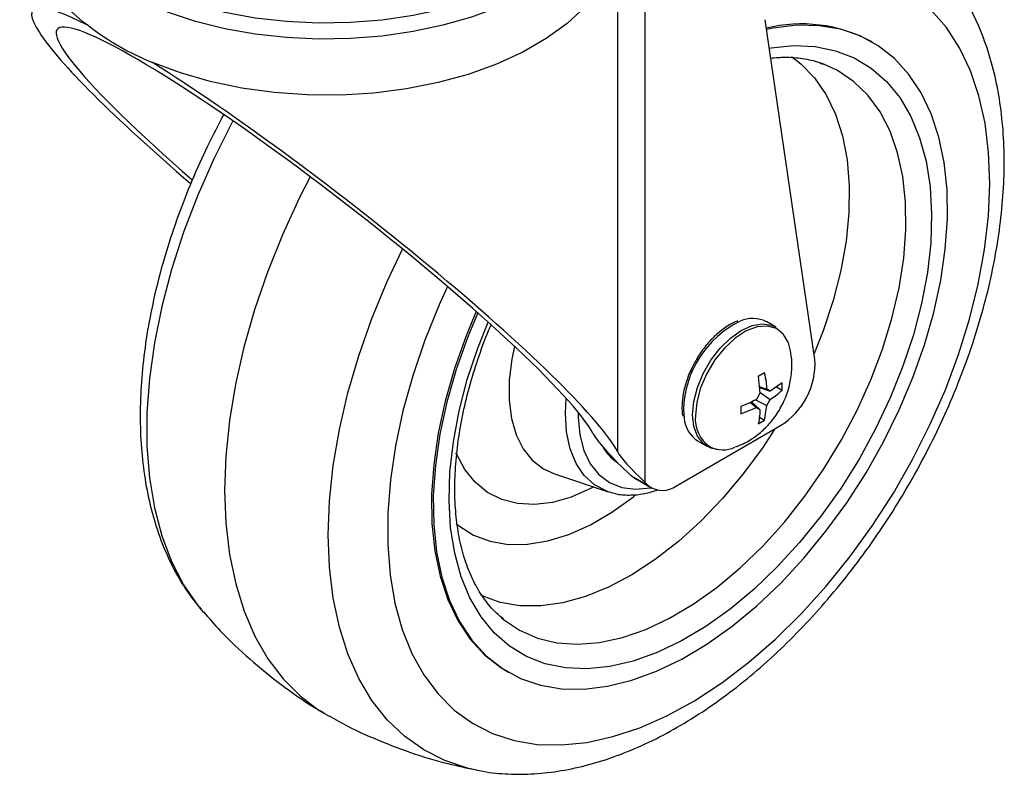
# Model space of a CAD drawing. Extents: x 5 to 292, y 5 to 205.
# Drawn here: x 268 to 271, y 121 to 124 of the extents above; entities that cross this region are included whole.
import ezdxf

# ---------------------------------------------------------------- set-up
doc = ezdxf.new("R2010")
doc.units = 0
doc.layers.get('0').update_dxf_attribs({"linetype": 'CONTINUOUS'})

msp = doc.modelspace()

# ---------------------------------------------------------------- linework, layer by layer
at = {"color": 7, "linetype": 'CONTINUOUS'}
for p, q in [((270.1609, 124.34007), (270.1609, 122.43985)), ((270.06769, 124.23523), (270.06769, 122.54417)), ((270.73742, 122.85671), (270.56824, 124.00805)), ((270.9316, 123.93208), (270.9257, 123.93549)), ((270.76718, 123.85748), (270.75801, 123.86082)), ((270.60441, 122.9663), (270.57306, 122.9844)), ((270.56689, 122.81147), (270.54534, 122.79902)), ((270.54534, 122.79902), (270.55066, 122.74151)), ((270.62582, 122.77744), (270.58602, 122.74831)), ((270.62582, 122.75255), (270.62582, 122.77744)), ((270.55066, 122.74151), (270.53888, 122.7211)), ((270.54856, 122.7642), (270.57423, 122.75512)), ((270.54888, 122.76073), (270.58602, 122.74831)), ((270.55031, 122.7453), (270.58602, 122.7211)), ((270.58602, 122.74831), (270.57423, 122.75512)), ((270.6068, 122.76352), (270.62582, 122.75255)), ((270.51908, 122.7108), (270.53888, 122.69389)), ((270.52209, 122.71236), (270.55066, 122.68708)), ((270.53562, 122.7194), (270.57423, 122.70068)), ((270.57423, 122.70068), (270.58602, 122.7211)), ((270.29141, 122.68707), (270.29364, 122.65713)), ((270.48641, 122.69696), (270.48641, 122.67207)), ((270.48641, 122.67207), (270.53888, 122.69389)), ((270.53888, 122.69389), (270.55066, 122.68708)), ((270.56689, 122.65048), (270.57423, 122.70068)), ((270.54534, 122.63804), (270.56689, 122.65048)), ((270.54889, 122.66088), (270.56689, 122.65048)), ((270.26744, 122.42826), (270.62099, 122.63237)), ((270.33974, 122.58024), (270.3711, 122.56214)), ((270.11462, 122.46192), (270.10197, 122.47387)), ((269.85468, 122.46833), (270.03633, 122.40797)), ((270.17355, 122.4279), (270.11462, 122.46192)), ((270.12518, 122.45403), (270.18411, 122.42001)), ((270.1609, 122.43985), (270.17355, 122.4279)), ((270.04114, 122.40644), (270.03633, 122.40797)), ((268.65646, 122.00736), (268.66365, 121.99897)), ((269.67327, 121.98179), (269.68116, 121.97519)), ((269.69247, 121.79923), (269.69836, 121.79583))]:
    msp.add_line(p, q, dxfattribs=at)
at = {"color": 7, "linetype": 'CONTINUOUS', "flags": 128}
for points in [[(270.08078, 124.56324), (270.07765, 124.52704), (270.06303, 124.46511), (270.0369, 124.40445), (269.99956, 124.34577), (269.95145, 124.28978), (269.89314, 124.23711), (269.8253, 124.18839), (269.74873, 124.14419), (269.66434, 124.10503), (269.57311, 124.07136), (269.47611, 124.04359), (269.37447, 124.02203), (269.26939, 124.00695), (269.16211, 123.99851), (269.05387, 123.99682), (268.94595, 124.00189), (268.83961, 124.01367), (268.7361, 124.03202), (268.63663, 124.05672), (268.54238, 124.08748), (268.45444, 124.12395), (268.37384, 124.16569)], [(270.08095, 124.51946), (270.07765, 124.47261), (270.06303, 124.41067), (270.0369, 124.35001), (269.99956, 124.29134), (269.95145, 124.23534), (269.89314, 124.18267), (269.8253, 124.13395), (269.74873, 124.08975), (269.66434, 124.05059), (269.57311, 124.01693), (269.47611, 123.98915), (269.37447, 123.9676), (269.26939, 123.95251), (269.16211, 123.94407), (269.05387, 123.94238), (268.94595, 123.94746), (268.83961, 123.95923), (268.7361, 123.97758), (268.63663, 124.00228), (268.54238, 124.03305), (268.45444, 124.06951), (268.37384, 124.11125)], [(270.06769, 124.23523), (270.04302, 124.17144), (270.00601, 124.10967), (269.95715, 124.05071), (269.89706, 123.99532), (269.8265, 123.9442), (269.74639, 123.89802), (269.65775, 123.85735), (269.56171, 123.82274), (269.45951, 123.79461), (269.35246, 123.77333), (269.24193, 123.75917), (269.12934, 123.75232), (269.01612, 123.75286), (268.90374, 123.76078), (268.79363, 123.77599), (268.6872, 123.79828), (268.58581, 123.82737), (268.49078, 123.8629)], [(269.49198, 123.10311), (269.46367, 123.04092), (269.41507, 122.92135), (269.37389, 122.80133), (269.34045, 122.68186), (269.31503, 122.56393), (269.29785, 122.44851), (269.28906, 122.33656), (269.28871, 122.229), (269.29682, 122.12674), (269.31332, 122.03062), (269.33807, 121.94143), (269.37087, 121.85991), (269.41144, 121.78674), (269.45944, 121.72252), (269.51449, 121.66779), (269.57613, 121.623), (269.64383, 121.58852), (269.71705, 121.56464), (269.79518, 121.55156), (269.87756, 121.54937), (269.96352, 121.55811), (270.05234, 121.5777), (270.14329, 121.60797), (270.23561, 121.64868), (270.32855, 121.69948), (270.42132, 121.75997), (270.51316, 121.82963), (270.60331, 121.90789), (270.69102, 121.9941), (270.77557, 122.08754), (270.85625, 122.18745), (270.9324, 122.29299), (271.00338, 122.4033), (271.06861, 122.51744), (271.12755, 122.63449), (271.1797, 122.75346), (271.22465, 122.87338), (271.262, 122.99325), (271.29146, 123.11208), (271.31277, 123.22888), (271.32577, 123.34268), (271.33035, 123.45255), (271.32646, 123.55756), (271.31415, 123.65686), (271.2935, 123.74961), (271.2647, 123.83505), (271.22798, 123.91248), (271.18364, 123.98124), (271.13206, 124.04078)], [(269.59405, 123.01444), (269.5601, 122.93246), (269.52093, 122.82198), (269.48941, 122.7119), (269.46584, 122.60329), (269.45044, 122.49718), (269.44337, 122.39461), (269.4447, 122.29656), (269.45441, 122.20397), (269.4724, 122.11774), (269.49851, 122.0387), (269.53249, 121.9676), (269.57399, 121.90514), (269.62264, 121.85191), (269.67795, 121.80842), (269.7394, 121.7751), (269.80639, 121.75227), (269.87828, 121.74015), (269.95437, 121.73884), (270.03394, 121.74837), (270.11621, 121.76865), (270.2004, 121.79948), (270.28569, 121.84055), (270.37127, 121.89148), (270.4563, 121.95178), (270.53997, 122.02086), (270.62147, 122.09806), (270.70002, 122.18264), (270.77487, 122.27378), (270.84528, 122.3706), (270.91059, 122.47218), (270.97016, 122.57753), (271.02342, 122.68563), (271.06986, 122.79545), (271.10903, 122.90594), (271.14055, 123.01602), (271.16413, 123.12463), (271.17952, 123.23073), (271.18659, 123.3333), (271.18526, 123.43136), (271.17555, 123.52394), (271.15756, 123.61017), (271.13145, 123.68922), (271.09748, 123.76032), (271.05597, 123.82278), (271.00732, 123.87601), (270.95201, 123.91949), (270.89056, 123.95281), (270.82357, 123.97564), (270.75168, 123.98777), (270.67559, 123.98907), (270.59602, 123.97954), (270.57311, 123.97491)], [(270.58245, 123.91135), (270.58846, 123.91239), (270.66508, 123.92011), (270.73811, 123.91698), (270.80679, 123.90305), (270.87043, 123.87846), (270.92837, 123.84345), (270.98001, 123.7984), (271.02483, 123.74376), (271.06236, 123.68008), (271.09223, 123.60804), (271.11412, 123.52836), (271.12781, 123.44186), (271.13316, 123.34943), (271.13012, 123.25202), (271.11871, 123.15063), (271.09905, 123.04629), (271.07134, 122.94009), (271.03588, 122.8331), (270.99302, 122.72643), (270.9432, 122.62118), (270.88693, 122.51841), (270.8248, 122.41919), (270.75743, 122.32453), (270.68552, 122.23541), (270.60982, 122.15274), (270.53108, 122.07736), (270.45013, 122.01006), (270.36779, 121.95152), (270.28491, 121.90234), (270.20234, 121.86303), (270.12092, 121.83399), (270.0415, 121.81552), (269.96488, 121.80781), (269.89185, 121.81093), (269.82317, 121.82487), (269.75953, 121.84946), (269.7016, 121.88446), (269.64995, 121.92952), (269.60513, 121.98416), (269.5676, 122.04783), (269.53773, 122.11988), (269.51584, 122.19956), (269.50215, 122.28606), (269.4968, 122.37848), (269.49985, 122.4759), (269.51126, 122.57729), (269.53091, 122.68162), (269.55862, 122.78783), (269.59408, 122.89481), (269.62907, 122.98322)], [(270.65821, 123.88295), (270.69005, 123.85853), (270.73642, 123.81087), (270.77569, 123.75382), (270.80739, 123.68805), (270.83118, 123.61429), (270.84678, 123.53338), (270.85401, 123.44623), (270.8528, 123.35384), (270.84315, 123.25724), (270.82518, 123.15754), (270.79909, 123.05587), (270.76517, 122.95337), (270.73458, 122.87607)], [(270.32481, 122.02655), (270.40503, 122.08374), (270.48383, 122.14974), (270.56034, 122.22381), (270.63372, 122.30515), (270.70317, 122.39286), (270.76793, 122.48599), (270.82729, 122.58351), (270.8806, 122.68436), (270.92727, 122.78743), (270.9668, 122.89159), (270.99875, 122.99569), (271.02277, 123.09861), (271.03859, 123.19921), (271.04605, 123.29639), (271.04507, 123.38909), (271.03564, 123.47629), (271.01788, 123.55702), (270.99199, 123.63042), (270.95824, 123.69568), (270.917, 123.75207), (270.86873, 123.79899), (270.81395, 123.83591), (270.76718, 123.85748)], [(268.76378, 123.66482), (268.76175, 123.66106), (268.6997, 123.53816), (268.64436, 123.41329), (268.59614, 123.28739), (268.5554, 123.16138), (268.52245, 123.0362), (268.49751, 122.91277), (268.48079, 122.79202), (268.47239, 122.67482), (268.4724, 122.56205), (268.4808, 122.45454), (268.49753, 122.3531), (268.52247, 122.25846), (268.55543, 122.17134), (268.59618, 122.09238), (268.6444, 122.02215), (268.65646, 122.00736)], [(269.02544, 123.47577), (268.98941, 123.4048), (268.93154, 123.27907), (268.88056, 123.15204), (268.83682, 123.02462), (268.80065, 122.89769), (268.77229, 122.77214), (268.75194, 122.64887), (268.73974, 122.52872), (268.73578, 122.41255), (268.74008, 122.30117), (268.75263, 122.19535), (268.77332, 122.09585), (268.80201, 122.00336), (268.83851, 121.91853), (268.88255, 121.84195), (268.93382, 121.77417), (268.99198, 121.71565), (269.0566, 121.66681), (269.08966, 121.64698)], [(269.59007, 121.46406), (269.55914, 121.47103), (269.48241, 121.4965), (269.41117, 121.53249), (269.34592, 121.57874), (269.28717, 121.6349), (269.23533, 121.70055), (269.19081, 121.77522), (269.15392, 121.85834), (269.12494, 121.9493), (269.10409, 122.04743), (269.09151, 122.152), (269.08731, 122.26224), (269.0915, 122.37733), (269.10407, 122.49642), (269.12492, 122.61863), (269.1539, 122.74305), (269.19078, 122.86876), (269.2353, 122.99483), (269.28713, 123.12033), (269.339, 123.23061)], [(269.58873, 123.01915), (269.55421, 122.93586), (269.51504, 122.82538), (269.48351, 122.7153), (269.45994, 122.60669), (269.44455, 122.50058), (269.43748, 122.39801), (269.43881, 122.29996), (269.44852, 122.20737), (269.46651, 122.12114), (269.49262, 122.0421), (269.52659, 121.971), (269.5681, 121.90854), (269.61675, 121.85531), (269.67206, 121.81182), (269.69247, 121.79923)], [(270.40758, 122.55141), (270.38488, 122.55587), (270.35876, 122.57096), (270.3391, 122.59574), (270.3269, 122.62896), (270.32276, 122.66897), (270.3269, 122.71375), (270.3391, 122.76107), (270.35876, 122.80854), (270.38488, 122.85379), (270.41617, 122.89455), (270.45104, 122.92877), (270.48775, 122.95474), (270.52447, 122.97116), (270.55934, 122.9772), (270.59062, 122.97256), (270.60441, 122.9663)], [(270.65485, 122.88609), (270.64771, 122.91231), (270.63078, 122.94146), (270.60653, 122.96083), (270.57628, 122.96938), (270.54164, 122.96664), (270.50449, 122.95276), (270.46683, 122.92848), (270.43069, 122.89513), (270.39803, 122.85449), (270.37059, 122.80876), (270.34986, 122.7604), (270.33696, 122.71201), (270.33258, 122.66622)], [(269.71817, 122.90148), (269.70911, 122.85752), (269.70044, 122.78607), (269.70004, 122.71864), (269.70793, 122.65662), (269.72395, 122.60126), (269.74776, 122.55369), (269.77888, 122.51489), (269.81669, 122.48563), (269.8543, 122.46845)], [(270.03633, 122.40797), (270.03151, 122.40964), (269.99023, 122.43096), (269.95524, 122.4625), (269.92731, 122.50357), (269.90708, 122.55325), (269.895, 122.61043), (269.89133, 122.67383), (269.89412, 122.72422)], [(269.93429, 122.6774), (269.93438, 122.66062), (269.93999, 122.60105), (269.95385, 122.54797), (269.97561, 122.50261), (270.00478, 122.46604), (270.04067, 122.43911), (270.08243, 122.42246), (270.12909, 122.41648), (270.17956, 122.42131), (270.18127, 122.42165)], [(270.60146, 122.62109), (270.56018, 122.55823), (270.49451, 122.46876), (270.42446, 122.38512), (270.35083, 122.30826), (270.27446, 122.23904), (270.1962, 122.17825), (270.11696, 122.12658), (270.03761, 122.08462), (269.95907, 122.05284), (269.88223, 122.0316), (269.80794, 122.02114), (269.73707, 122.02158), (269.6704, 122.03292), (269.60869, 122.05502), (269.60398, 122.05726)], [(269.98776, 122.4241), (269.97658, 122.4183), (269.91126, 122.38999), (269.84749, 122.37194), (269.78625, 122.36444), (269.72852, 122.36761), (269.6752, 122.3814), (269.62715, 122.40559), (269.5851, 122.43979), (269.54974, 122.48348), (269.52161, 122.53595), (269.52022, 122.53923)], [(270.12518, 122.45403), (270.12343, 122.45509), (270.11462, 122.46192)], [(269.52028, 122.30005), (269.52889, 122.29307), (269.57947, 122.26115), (269.63586, 122.23977), (269.69728, 122.22922), (269.76292, 122.22966), (269.83187, 122.24106), (269.90322, 122.26328), (269.97599, 122.29601), (270.0492, 122.33881), (270.12186, 122.39111), (270.12713, 122.3953)], [(269.68116, 121.97519), (269.68129, 121.97508), (269.73607, 121.93816), (269.79675, 121.91163), (269.86267, 121.89578), (269.93311, 121.8908), (270.00729, 121.89674), (270.08441, 121.91352), (270.16362, 121.94097), (270.24405, 121.97878), (270.32481, 122.02655)]]:
    msp.add_lwpolyline(points, dxfattribs=at)
at = {"color": 7, "linetype": 'CONTINUOUS'}
for centre, radius, start, end in [((268.52359, 124.35438), 0.44331, 183.14079, 235.68284), ((268.84801, 124.73243), 0.94005, 232.34012, 247.66526), ((270.69142, 123.49414), 0.49968, 62.03919, 103.77539), ((270.63711, 122.67598), 0.34587, 116.31642, 178.16202), ((270.52671, 122.89038), 0.10482, 63.75524, 114.18108), ((270.48931, 122.84309), 0.24848, 301.99982, 3.1401), ((270.39808, 122.66748), 0.10495, 185.65878, 236.23261), ((270.44327, 122.65312), 0.11147, 173.25042, 236.65997), ((270.1582, 122.64081), 0.16183, 210.00584, 236.56139), ((270.42547, 122.64942), 0.09942, 244.08011, 294.21915), ((270.22025, 122.48955), 0.07734, 232.84988, 307.59315)]:
    msp.add_arc(centre, radius, start, end, dxfattribs=at)
for centre, major_axis, start_param, end_param in [((269.08095, 123.26534), (0.99599, -0.77448), 2.5998724, 4.3233644), ((269.08095, 123.26534), (0.91299, -0.70994), 0.2525778, 4.282628), ((269.08095, 123.26534), (0.99599, -0.77448), 0.2525778, 2.2916129), ((270.3966, 122.30378), (0.415, -0.3227), 3.3941705, 4.016539), ((270.3966, 122.30378), (0.332, -0.25816), 3.3941705, 4.016539)]:
    msp.add_ellipse(centre, major_axis=major_axis, ratio=0.1154688, start_param=start_param, end_param=end_param, dxfattribs=at)
for points, knots in [([(269.58751, 121.46565), (269.59568, 121.46369), (269.63127, 121.45517), (269.69759, 121.44993), (269.78603, 121.45014), (269.87745, 121.46091), (269.97107, 121.48137), (270.06635, 121.51174), (270.16256, 121.55181), (270.25894, 121.60128), (270.35474, 121.65972), (270.44926, 121.72661), (270.54186, 121.80138), (270.63198, 121.88347), (270.71907, 121.97227), (270.80265, 122.06717), (270.88224, 122.16756), (270.95738, 122.27278), (271.02762, 122.38218), (271.09255, 122.49506), (271.15177, 122.61074), (271.20491, 122.7285), (271.2516, 122.84764), (271.29154, 122.96745), (271.32442, 123.08722), (271.34999, 123.20626), (271.36797, 123.32386), (271.37815, 123.43934), (271.38031, 123.55201), (271.37426, 123.66111), (271.35986, 123.76588), (271.33702, 123.86543), (271.30587, 123.95895), (271.26633, 124.04523), (271.22284, 124.11958), (271.18892, 124.16131), (271.1739, 124.17978)], [0, 0, 0, 0, 0.0084245, 0.0366744, 0.0653261, 0.0944465, 0.1240322, 0.1540187, 0.1843039, 0.2147773, 0.2453435, 0.2759239, 0.3064735, 0.3369749, 0.367423, 0.3978211, 0.4281769, 0.458501, 0.488805, 0.5191016, 0.5494038, 0.5797204, 0.6100648, 0.6404504, 0.6708901, 0.7013955, 0.7319762, 0.7626369, 0.7933742, 0.8241715, 0.8549801, 0.8857164, 0.9162718, 0.9465166, 0.9763268, 1, 1, 1, 1]), ([(270.58738, 123.87778), (270.6037, 123.87925), (270.64174, 123.88266), (270.69653, 123.87703), (270.73967, 123.86864), (270.76112, 123.85904), (270.76563, 123.85702)], [0, 0, 0, 0, 0.24738325, 0.57648478, 0.91087058, 1, 1, 1, 1]), ([(268.73234, 123.68597), (268.71379, 123.65061), (268.67511, 123.57687), (268.62375, 123.462), (268.57695, 123.34291), (268.53704, 123.22309), (268.50415, 123.10333), (268.47859, 122.98429), (268.4606, 122.86669), (268.45042, 122.7512), (268.44826, 122.63854), (268.45431, 122.52943), (268.46872, 122.42467), (268.49156, 122.32512), (268.5227, 122.2316), (268.56223, 122.14531), (268.60603, 122.07051), (268.6403, 122.02838), (268.65566, 122.00949)], [0, 0, 0, 0, 0.05829146, 0.12157576, 0.18491819, 0.24834649, 0.31188758, 0.37556604, 0.43940151, 0.50340404, 0.56756667, 0.6318542, 0.69616561, 0.76032589, 0.82410874, 0.88724316, 0.94947029, 1, 1, 1, 1]), ([(269.68083, 121.97698), (269.67063, 121.98527), (269.64543, 122.00578), (269.61152, 122.04871), (269.57885, 122.10382), (269.55288, 122.16664), (269.53353, 122.23613), (269.52098, 122.31186), (269.51537, 122.3932), (269.51683, 122.47943), (269.52541, 122.56977), (269.54114, 122.66333), (269.56377, 122.75923), (269.59378, 122.85641), (269.61918, 122.92821), (269.63634, 122.96695), (269.63921, 122.97344)], [0, 0, 0, 0, 0.05524777, 0.13661018, 0.21632739, 0.29456881, 0.37182222, 0.4485319, 0.52500509, 0.60142339, 0.67786343, 0.75438563, 0.83101159, 0.90774059, 0.98455967, 1, 1, 1, 1]), ([(270.47596, 122.98652), (270.4743, 122.98606), (270.46078, 122.9823), (270.43492, 122.96641), (270.3998, 122.93926), (270.36759, 122.90382), (270.34586, 122.87534), (270.337, 122.8584), (270.3358, 122.85609)], [0, 0, 0, 0, 0.03234676, 0.26347199, 0.49702441, 0.73034666, 0.96322213, 1, 1, 1, 1]), ([(270.4678, 122.56024), (270.47684, 122.56353), (270.50027, 122.57203), (270.53491, 122.59378), (270.57139, 122.62437), (270.60396, 122.6627), (270.6316, 122.7091), (270.65074, 122.76033), (270.65942, 122.8128), (270.66047, 122.854), (270.65555, 122.87724), (270.65408, 122.88419)], [0, 0, 0, 0, 0.0712031, 0.1844024, 0.3006676, 0.4229979, 0.5543838, 0.6978539, 0.8242503, 0.9474698, 1, 1, 1, 1]), ([(270.3358, 122.85609), (270.32894, 122.84394), (270.31392, 122.81736), (270.29815, 122.77389), (270.28816, 122.73122), (270.28703, 122.70545), (270.28653, 122.69387)], [0, 0, 0, 0, 0.2296512, 0.5027165, 0.7765409, 1, 1, 1, 1]), ([(270.57423, 122.75512), (270.57396, 122.7626), (270.5733, 122.78087), (270.56927, 122.80011), (270.56689, 122.81147)], [0, 0, 0, 0, 0.409858, 1, 1, 1, 1]), ([(270.58602, 122.7211), (270.59217, 122.72496), (270.60718, 122.73439), (270.6189, 122.74581), (270.62582, 122.75255)], [0, 0, 0, 0, 0.409858, 1, 1, 1, 1]), ([(270.53888, 122.7211), (270.53226, 122.7175), (270.51612, 122.70874), (270.49744, 122.70133), (270.48641, 122.69696)], [0, 0, 0, 0, 0.409858, 1, 1, 1, 1]), ([(270.28653, 122.69387), (270.28652, 122.68647), (270.2865, 122.67592), (270.28881, 122.66677), (270.2895, 122.66404)], [0, 0, 0, 0, 0.7016829, 1, 1, 1, 1]), ([(270.55066, 122.68708), (270.55047, 122.67986), (270.54999, 122.66226), (270.54706, 122.64703), (270.54534, 122.63804)], [0, 0, 0, 0, 0.409858, 1, 1, 1, 1]), ([(270.04224, 122.40741), (270.04834, 122.40524), (270.06906, 122.3979), (270.10845, 122.39566), (270.15681, 122.39924), (270.18964, 122.40935), (270.20505, 122.41409)], [0, 0, 0, 0, 0.12533176, 0.42566684, 0.73056205, 1, 1, 1, 1]), ([(268.66398, 122.00066), (268.68263, 121.97913), (268.73158, 121.92261), (268.81972, 121.83987), (268.92665, 121.75331), (269.01154, 121.69274), (269.06212, 121.66401), (269.07314, 121.65775)], [0, 0, 0, 0, 0.1593187, 0.4181348, 0.6746962, 0.9290571, 1, 1, 1, 1]), ([(269.09021, 121.64786), (269.10056, 121.64177), (269.14946, 121.61303), (269.24161, 121.57094), (269.36558, 121.52269), (269.48218, 121.48697), (269.55803, 121.47151), (269.59077, 121.46483)], [0, 0, 0, 0, 0.0672608, 0.317827, 0.5663247, 0.8127922, 1, 1, 1, 1])]:
    msp.add_open_spline(points, degree=3, knots=knots, dxfattribs=at)

doc.saveas('drawing.dxf')
